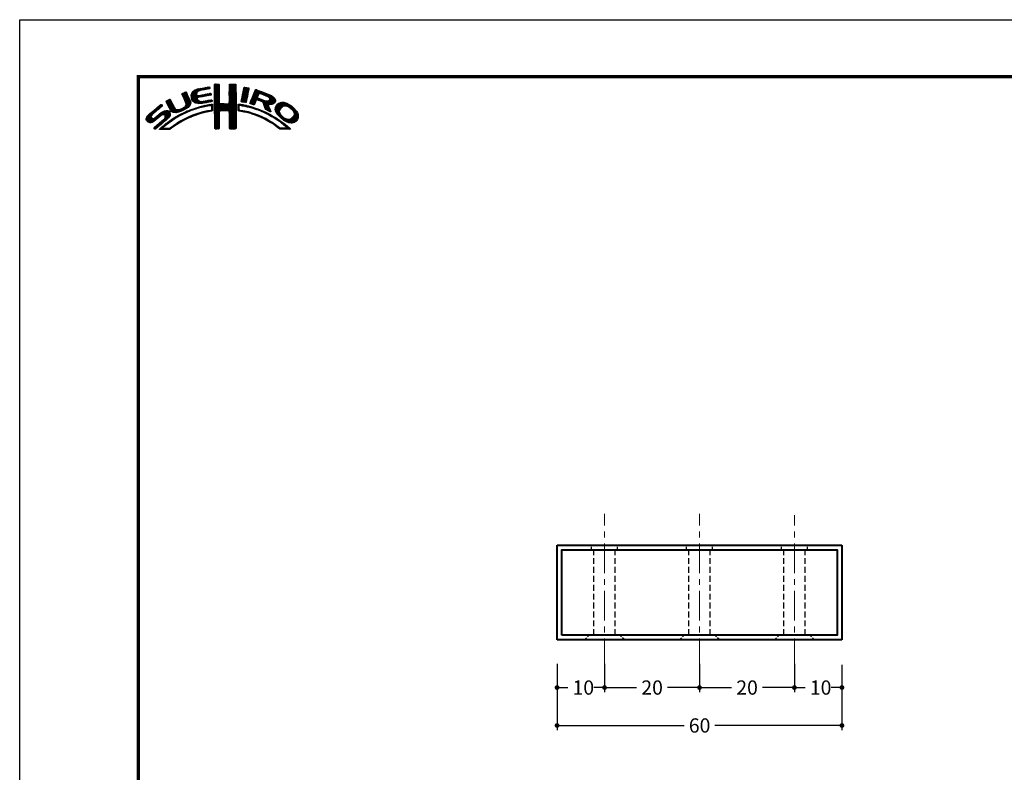
# Model space of a CAD drawing. Extents: x -20 to 440, y -20 to 317.
# Drawn here: x 0 to 207, y 139 to 297 of the extents above; entities that cross this region are included whole.
import ezdxf

# ---------------------------------------------------------------- set-up
doc = ezdxf.new("R2010")
doc.units = 0
doc.header["$LTSCALE"] = 5
doc.header["$MEASUREMENT"] = 0
for name, pattern in [('CENTER', [2, 1.25, -0.25, 0.25, -0.25]), ('DASHED', [0.75, 0.5, -0.25]), ('HIDDEN2', [0.1875, 0.125, -0.0625])]:
    doc.linetypes.add(name, pattern=pattern)
doc.layers.get('0').update_dxf_attribs({"linetype": 'CONTINUOUS'})
doc.layers.get('DEFPOINTS').update_dxf_attribs({"color": 252, "linetype": 'CONTINUOUS'})
doc.layers.add('CENTER', color=6, linetype='CENTER', lineweight=5)
doc.layers.add('HONTAI', color=7, linetype='CONTINUOUS', lineweight=40)
for name, color, linetype in [('HONTAIFUKASIBU', 2, 'DASHED'), ('SUNPOU', 11, 'CONTINUOUS'), ('ZUWAKU', 5, 'CONTINUOUS')]:
    doc.layers.add(name, color=color, linetype=linetype)
doc.styles.get("Standard").update_dxf_attribs({"font": 'txt', "bigfont": 'extfont.shx'})
doc.dimstyles.get("Standard").update_dxf_attribs({"dimtxt": 0.18, "dimasz": 0.18, "dimexe": 0.18, "dimexo": 0.0625, "dimgap": 0.09, "dimtad": 0, "dimtih": 1, "dimtoh": 1, "dimdec": 4, "dimzin": 0, "dimdsep": 46, "dimtxsty": 'STANDARD', "dimcen": 0.09, "dimadec": 0, "dimazin": 0, "dimtfac": 1, "dimtdec": 4, "dimtofl": 0, "dimtmove": 2, "dimatfit": 3, "dimfxl": 1, "dimtolj": 1, "dimtzin": 0, "dimarcsym": 0})

# ---------------------------------------------------------------- blocks, each defined once
blk = doc.blocks.new('_DOT')
at = {"color": 0, "linetype": 'ByBlock'}
blk.add_line((-0.5, 0), (-1, 0), dxfattribs=at)
at = {"color": 0, "linetype": 'ByBlock', "const_width": 0.5}
blk.add_lwpolyline([(-0.25, 0, 1), (0.25, 0, 1)], format="xyb", close=True, dxfattribs=at)
blk = doc.blocks.new('*D8')
at = {"color": 0, "linetype": 'ByBlock'}
for p, q in [((246.58, 163.37), (246.58, 149.36)), ((306.58, 163.16), (306.58, 149.36)), ((247.58, 150.36), (273.33, 150.36)), ((305.58, 150.36), (279.83, 150.36))]:
    blk.add_line(p, q, dxfattribs=at)
at = {"layer": 'DEFPOINTS', "color": 0, "linetype": 'ByBlock'}
for p in [(246.58, 164.37), (306.58, 164.16), (306.58, 150.36)]:
    blk.add_point(p, dxfattribs=at)
at = {"color": 0, "linetype": 'ByBlock', "rotation": 180}
blk.add_blockref('_DOT', (246.58, 150.36), dxfattribs=at)
at = {"color": 0, "linetype": 'ByBlock'}
blk.add_blockref('_DOT', (306.58, 150.36), dxfattribs=at)
at = {"color": 4, "linetype": 'ByBlock'}
blk.add_text('60', height=3, dxfattribs=at).set_placement((274.33, 148.86))
blk = doc.blocks.new('*D7')
at = {"color": 0, "linetype": 'ByBlock'}
for p, q in [((306.58, 163.16), (306.58, 157.35)), ((297.58, 158.35), (298.83, 158.35)), ((305.58, 158.35), (304.33, 158.35))]:
    blk.add_line(p, q, dxfattribs=at)
at = {"layer": 'DEFPOINTS', "color": 0, "linetype": 'ByBlock'}
for p in [(296.58, 164.37), (306.58, 164.16), (306.58, 158.35)]:
    blk.add_point(p, dxfattribs=at)
at = {"color": 0, "linetype": 'ByBlock', "rotation": 180}
blk.add_blockref('_DOT', (296.58, 158.35), dxfattribs=at)
at = {"color": 0, "linetype": 'ByBlock'}
blk.add_blockref('_DOT', (306.58, 158.35), dxfattribs=at)
at = {"color": 4, "linetype": 'ByBlock'}
blk.add_text('10', height=3, dxfattribs=at).set_placement((299.83, 156.85))
blk = doc.blocks.new('*D6')
at = {"color": 0, "linetype": 'ByBlock'}
for p, q in [((296.58, 163.37), (296.58, 157.35)), ((277.58, 158.35), (283.33, 158.35)), ((295.58, 158.35), (289.83, 158.35))]:
    blk.add_line(p, q, dxfattribs=at)
at = {"layer": 'DEFPOINTS', "color": 0, "linetype": 'ByBlock'}
for p in [(276.58, 164.37), (296.58, 164.37), (296.58, 158.35)]:
    blk.add_point(p, dxfattribs=at)
at = {"color": 0, "linetype": 'ByBlock', "rotation": 180}
blk.add_blockref('_DOT', (276.58, 158.35), dxfattribs=at)
at = {"color": 0, "linetype": 'ByBlock'}
blk.add_blockref('_DOT', (296.58, 158.35), dxfattribs=at)
at = {"color": 4, "linetype": 'ByBlock'}
blk.add_text('20', height=3, dxfattribs=at).set_placement((284.33, 156.85))
blk = doc.blocks.new('*D5')
at = {"color": 0, "linetype": 'ByBlock'}
for p, q in [((276.58, 163.37), (276.58, 157.35)), ((257.58, 158.35), (263.33, 158.35)), ((275.58, 158.35), (269.83, 158.35))]:
    blk.add_line(p, q, dxfattribs=at)
at = {"layer": 'DEFPOINTS', "color": 0, "linetype": 'ByBlock'}
for p in [(256.58, 164.37), (276.58, 164.37), (276.58, 158.35)]:
    blk.add_point(p, dxfattribs=at)
at = {"color": 0, "linetype": 'ByBlock', "rotation": 180}
blk.add_blockref('_DOT', (256.58, 158.35), dxfattribs=at)
at = {"color": 0, "linetype": 'ByBlock'}
blk.add_blockref('_DOT', (276.58, 158.35), dxfattribs=at)
at = {"color": 4, "linetype": 'ByBlock'}
blk.add_text('20', height=3, dxfattribs=at).set_placement((264.33, 156.85))
blk = doc.blocks.new('*D4')
at = {"color": 0, "linetype": 'ByBlock'}
for p, q in [((246.58, 163.37), (246.58, 157.35)), ((256.58, 163.37), (256.58, 157.35)), ((247.58, 158.35), (248.83, 158.35)), ((255.58, 158.35), (254.33, 158.35))]:
    blk.add_line(p, q, dxfattribs=at)
at = {"layer": 'DEFPOINTS', "color": 0, "linetype": 'ByBlock'}
for p in [(246.58, 164.37), (256.58, 164.37), (256.58, 158.35)]:
    blk.add_point(p, dxfattribs=at)
at = {"color": 0, "linetype": 'ByBlock', "rotation": 180}
blk.add_blockref('_DOT', (246.58, 158.35), dxfattribs=at)
at = {"color": 0, "linetype": 'ByBlock'}
blk.add_blockref('_DOT', (256.58, 158.35), dxfattribs=at)
at = {"color": 4, "linetype": 'ByBlock'}
blk.add_text('10', height=3, dxfattribs=at).set_placement((249.83, 156.85))
blk = doc.blocks.new('*X2')
at = {"color": 0}
for p, q in [((9.78, 7.31), (11.28, 8.8)), ((9.78, 7.48), (11.03, 8.74)), ((9.81, 7.15), (11.49, 8.84)), ((9.83, 7), (11.7, 8.87)), ((9.86, 7.74), (10.7, 8.58)), ((11.27, 8.27), (11.91, 8.91)), ((11.62, 8.44), (12.13, 8.94)), ((11.84, 8.48), (12.34, 8.99)), ((12.06, 8.53), (12.57, 9.03)), ((12.28, 8.57), (12.78, 9.07)), ((12.49, 8.6), (13, 9.11)), ((12.7, 8.63), (13.22, 9.15)), ((12.91, 8.67), (13.43, 9.19)), ((13.13, 8.71), (13.61, 9.19)), ((13.34, 8.74), (13.67, 9.08)), ((13.55, 8.78), (13.7, 8.93)), ((14.71, 9.59), (14.94, 9.82)), ((14.71, 9.41), (15.11, 9.81)), ((14.71, 9.23), (15.28, 9.8)), ((14.71, 9.06), (15.45, 9.79)), ((14.71, 8.88), (15.6, 9.77)), ((14.71, 8.7), (15.64, 9.63)), ((14.71, 8.53), (15.65, 9.46)), ((14.71, 8.35), (15.65, 9.28)), ((14.71, 8.17), (15.65, 9.11)), ((14.71, 8), (15.65, 8.93)), ((14.71, 7.82), (15.65, 8.75)), ((14.71, 7.64), (15.65, 8.58)), ((14.71, 7.47), (15.65, 8.4)), ((14.72, 9.77), (14.75, 9.8)), ((17.8, 8.08), (19.21, 9.49)), ((17.8, 7.9), (19.21, 9.31)), ((17.8, 7.72), (19.21, 9.14)), ((17.8, 7.55), (19.21, 8.96)), ((17.81, 8.44), (19.15, 9.78)), ((17.81, 8.26), (19.21, 9.66)), ((17.81, 7.38), (19.21, 8.78)), ((17.81, 7.21), (19.22, 8.61)), ((17.82, 8.63), (18.98, 9.79)), ((17.82, 8.8), (18.8, 9.79)), ((17.82, 8.98), (18.63, 9.79)), ((17.82, 9.16), (18.45, 9.79)), ((17.82, 9.34), (18.27, 9.79)), ((17.82, 9.51), (18.09, 9.79)), ((17.82, 9.69), (17.92, 9.79)), ((17.82, 7.04), (19.22, 8.43)), ((20.51, 7.08), (21.83, 8.39)), ((20.56, 7.3), (21.92, 8.66)), ((20.6, 7.52), (21.95, 8.86)), ((20.64, 7.74), (21.89, 8.98)), ((20.69, 7.96), (21.74, 9.01)), ((20.73, 8.18), (21.59, 9.04)), ((20.77, 8.4), (21.44, 9.07)), ((20.82, 8.62), (21.3, 9.1)), ((20.86, 8.84), (21.15, 9.13)), ((20.9, 9.06), (20.98, 9.14)), ((22.46, 6.55), (24.23, 8.32)), ((22.58, 6.85), (24.11, 8.38)), ((22.71, 7.15), (23.99, 8.43)), ((22.84, 7.46), (23.86, 8.48)), ((22.95, 7.75), (23.73, 8.52)), ((23.05, 8.02), (23.6, 8.58)), ((23.17, 8.32), (23.48, 8.63)), ((23.32, 8.65), (23.33, 8.66)), ((4.52, 6.11), (4.74, 6.33)), ((4.57, 5.98), (5.07, 6.48)), ((4.62, 5.86), (5.35, 6.59)), ((4.68, 5.75), (5.43, 6.49)), ((4.75, 5.63), (5.49, 6.37)), ((4.81, 5.52), (5.55, 6.25)), ((7.83, 7.66), (8.04, 7.86)), ((7.88, 7.52), (8.42, 8.06)), ((7.94, 7.41), (8.66, 8.13)), ((8, 7.29), (8.74, 8.03)), ((8.06, 7.17), (8.81, 7.92)), ((8.12, 7.05), (8.86, 7.8)), ((8.17, 6.94), (8.92, 7.68)), ((8.23, 6.82), (8.97, 7.55)), ((8.29, 6.7), (9.02, 7.43)), ((8.35, 6.58), (9.08, 7.31)), ((8.4, 6.46), (9.14, 7.19)), ((8.45, 6.33), (9.19, 7.07)), ((8.51, 6.21), (9.25, 6.95)), ((8.56, 6.08), (9.3, 6.83)), ((8.61, 5.96), (9.36, 6.71)), ((8.66, 5.84), (9.42, 6.59)), ((8.69, 5.68), (9.47, 6.47)), ((8.7, 5.52), (9.53, 6.34)), ((9.85, 6.85), (11, 7.99)), ((9.88, 6.7), (10.92, 7.74)), ((9.9, 6.54), (10.91, 7.55)), ((9.95, 6.41), (10.96, 7.43)), ((10.03, 8.08), (10.18, 8.24)), ((10.03, 6.31), (11.08, 7.36)), ((10.11, 6.22), (11.27, 7.38)), ((10.2, 6.13), (11.49, 7.42)), ((10.29, 6.05), (11.04, 6.8)), ((10.39, 5.97), (11.06, 6.64)), ((10.49, 5.89), (11.12, 6.53)), ((10.6, 5.83), (11.22, 6.44)), ((10.73, 5.78), (11.31, 6.36)), ((10.88, 5.75), (11.41, 6.28)), ((11.23, 6.99), (11.71, 7.47)), ((11.44, 7.02), (11.93, 7.51)), ((11.67, 7.07), (12.15, 7.55)), ((11.89, 7.12), (12.37, 7.59)), ((12.08, 7.13), (12.58, 7.63)), ((12.08, 5.72), (12.6, 6.24)), ((12.29, 7.16), (12.8, 7.67)), ((12.32, 5.78), (12.81, 6.27)), ((12.5, 7.2), (13.01, 7.71)), ((12.52, 5.8), (13.02, 6.31)), ((12.72, 7.24), (13.23, 7.75)), ((12.72, 5.83), (13.24, 6.34)), ((12.92, 5.85), (13.45, 6.38)), ((12.94, 7.28), (13.45, 7.79)), ((13.14, 5.89), (13.66, 6.41)), ((13.15, 7.32), (13.66, 7.83)), ((13.36, 5.94), (13.88, 6.46)), ((13.37, 7.35), (13.86, 7.85)), ((13.58, 7.39), (13.93, 7.74)), ((13.58, 5.98), (14.08, 6.48)), ((13.79, 7.43), (13.96, 7.59)), ((13.8, 6.02), (14.16, 6.38)), ((14.02, 6.06), (14.2, 6.24)), ((14.71, 7.29), (15.65, 8.23)), ((14.71, 7.11), (15.65, 8.05)), ((14.71, 6.94), (15.65, 7.87)), ((14.71, 6.76), (15.65, 7.7)), ((14.71, 6.58), (15.65, 7.52)), ((14.71, 6.41), (15.65, 7.34)), ((14.71, 6.23), (15.65, 7.17)), ((14.71, 6.05), (15.65, 6.99)), ((14.71, 5.88), (15.66, 6.82)), ((14.71, 5.7), (15.66, 6.64)), ((14.71, 5.52), (15.66, 6.47)), ((14.71, 5.35), (15.67, 6.3)), ((16.38, 4.18), (19.23, 7.03)), ((16.55, 4.18), (19.23, 6.85)), ((16.73, 4.18), (19.23, 6.68)), ((16.91, 4.18), (19.23, 6.5)), ((17.09, 4.18), (19.23, 6.33)), ((17.73, 5.71), (19.23, 7.21)), ((17.8, 5.95), (19.22, 7.38)), ((17.81, 6.14), (19.22, 7.56)), ((17.82, 6.86), (19.22, 8.26)), ((17.82, 6.33), (19.22, 7.73)), ((17.83, 6.69), (19.22, 8.08)), ((17.83, 6.52), (19.22, 7.91)), ((20.35, 6.2), (21.66, 7.52)), ((20.38, 6.06), (21.62, 7.3)), ((20.39, 6.42), (21.7, 7.73)), ((20.43, 6.64), (21.75, 7.96)), ((20.47, 6.86), (21.78, 8.17)), ((20.51, 6.01), (21.58, 7.08)), ((20.66, 5.98), (21.53, 6.85)), ((20.81, 5.96), (21.48, 6.63)), ((20.97, 5.94), (21.45, 6.42)), ((22.15, 5.71), (23.92, 7.48)), ((22.23, 5.97), (24.49, 8.22)), ((22.24, 5.62), (23.8, 7.18)), ((22.35, 6.26), (24.36, 8.27)), ((22.37, 5.58), (23.76, 6.97)), ((22.51, 5.54), (23.83, 6.86)), ((22.64, 5.49), (23.43, 6.28)), ((23.58, 6.44), (23.95, 6.8)), ((23.74, 6.41), (24.08, 6.75)), ((23.88, 6.38), (24.21, 6.71)), ((24.01, 6.33), (24.33, 6.66)), ((24.13, 6.27), (24.46, 6.61)), ((24.25, 7.81), (24.62, 8.18)), ((24.25, 6.22), (24.59, 6.56)), ((24.38, 6.17), (24.71, 6.51)), ((24.4, 7.78), (24.74, 8.13)), ((24.51, 6.12), (24.84, 6.46)), ((24.53, 7.73), (24.87, 8.08)), ((24.64, 6.08), (24.97, 6.41)), ((24.65, 7.68), (25, 8.03)), ((24.77, 6.03), (25.09, 6.36)), ((24.78, 7.63), (25.13, 7.98)), ((24.85, 5.94), (25.22, 6.31)), ((24.9, 7.58), (25.25, 7.93)), ((24.93, 5.84), (25.35, 6.26)), ((24.98, 5.71), (25.5, 6.23)), ((25.03, 7.53), (25.38, 7.88)), ((25.15, 7.47), (25.51, 7.83)), ((25.17, 5.19), (27.06, 7.09)), ((25.22, 5.06), (27.16, 7.01)), ((25.26, 4.93), (27.25, 6.92)), ((25.28, 7.42), (25.64, 7.78)), ((25.31, 4.8), (27.33, 6.82)), ((25.4, 7.37), (25.77, 7.73)), ((25.53, 7.32), (25.89, 7.68)), ((25.66, 7.27), (26.02, 7.64)), ((25.78, 7.22), (26.15, 7.59)), ((25.9, 7.16), (26.28, 7.54)), ((26, 7.09), (26.4, 7.49)), ((26.09, 7), (26.53, 7.44)), ((26.18, 6.91), (26.66, 7.39)), ((26.18, 5.49), (27.41, 6.73)), ((26.24, 6.44), (26.96, 7.16)), ((26.25, 6.8), (26.76, 7.31)), ((26.26, 6.64), (26.86, 7.24)), ((26.36, 5.5), (27.46, 6.6)), ((26.54, 5.5), (27.51, 6.47)), ((26.72, 5.5), (27.55, 6.33)), ((0.31, 2.26), (3.52, 5.46)), ((0.31, 2.43), (3.33, 5.45)), ((0.38, 2.67), (2.31, 4.61)), ((1.84, 3.61), (3.59, 5.36)), ((1.92, 1.92), (4.16, 4.16)), ((2.86, 4.45), (3.67, 5.26)), ((2.87, 2.69), (4.38, 4.21)), ((3.59, 3.24), (4.59, 4.23)), ((3.86, 3.33), (4.76, 4.23)), ((4.04, 3.33), (4.88, 4.18)), ((4.87, 5.4), (5.6, 6.13)), ((4.93, 5.28), (5.66, 6.01)), ((4.98, 5.16), (5.71, 5.89)), ((5.04, 5.04), (5.76, 5.76)), ((5.09, 4.92), (5.83, 5.65)), ((5.15, 4.79), (5.89, 5.54)), ((5.2, 4.67), (5.95, 5.42)), ((5.27, 4.56), (6.01, 5.3)), ((5.33, 4.44), (6.07, 5.19)), ((5.39, 4.32), (6.13, 5.07)), ((5.45, 4.21), (6.18, 4.94)), ((5.52, 4.11), (6.24, 4.82)), ((5.6, 4.01), (6.3, 4.71)), ((5.72, 3.95), (6.37, 4.6)), ((5.84, 3.89), (6.47, 4.53)), ((5.95, 3.83), (6.58, 4.46)), ((6.09, 3.79), (6.73, 4.43)), ((6.26, 3.78), (6.9, 4.42)), ((6.43, 3.77), (7.08, 4.43)), ((6.59, 3.77), (7.26, 4.43)), ((6.82, 3.81), (7.52, 4.52)), ((7.04, 3.86), (7.8, 4.62)), ((7.26, 3.9), (8.18, 4.83)), ((7.58, 4.04), (9.63, 6.09)), ((7.86, 4.15), (9.65, 5.94)), ((8.23, 4.34), (9.65, 5.76)), ((8.6, 5.24), (9.58, 6.22)), ((8.61, 4.54), (9.59, 5.52)), ((8.76, 3.81), (9.14, 4.19)), ((9.09, 3.96), (9.43, 4.3)), ((9.25, 5), (9.32, 5.07)), ((9.39, 4.08), (9.73, 4.42)), ((9.68, 4.2), (10, 4.52)), ((9.97, 4.31), (10.26, 4.61)), ((10.24, 4.41), (10.53, 4.7)), ((10.51, 4.5), (10.81, 4.8)), ((10.77, 4.58), (11.08, 4.89)), ((11.03, 5.73), (11.52, 6.21)), ((11.03, 4.67), (11.32, 4.96)), ((11.19, 5.71), (11.65, 6.17)), ((11.3, 4.75), (11.56, 5.02)), ((11.34, 5.68), (11.8, 6.14)), ((11.51, 5.68), (11.97, 6.14)), ((11.55, 4.84), (11.81, 5.09)), ((11.71, 5.7), (12.18, 6.17)), ((11.79, 4.9), (12.06, 5.16)), ((11.9, 5.72), (12.39, 6.21)), ((12.03, 4.96), (12.28, 5.21)), ((12.26, 5.01), (12.51, 5.26)), ((12.48, 5.06), (12.74, 5.32)), ((12.71, 5.11), (12.97, 5.37)), ((12.93, 5.15), (13.2, 5.43)), ((13.09, 3.9), (13.34, 4.15)), ((13.16, 5.2), (13.42, 5.47)), ((13.32, 3.95), (13.54, 4.17)), ((13.38, 5.25), (13.64, 5.51)), ((13.55, 4), (13.76, 4.21)), ((13.61, 5.3), (13.86, 5.56)), ((13.77, 4.05), (14.25, 4.53)), ((13.78, 5.3), (14.07, 5.58)), ((13.94, 5.28), (14.23, 5.57)), ((13.97, 4.07), (14.24, 4.35)), ((14.03, 5.19), (14.26, 5.42)), ((14.06, 4.87), (14.25, 5.06)), ((14.06, 4.69), (14.26, 4.89)), ((14.06, 4.51), (14.25, 4.71)), ((14.07, 5.05), (14.25, 5.23)), ((14.71, 5.17), (15.67, 6.13)), ((14.71, 4.99), (15.69, 5.96)), ((14.71, 4.82), (15.7, 5.8)), ((14.71, 4.64), (15.78, 5.71)), ((14.72, 3.76), (16.63, 5.67)), ((14.72, 3.94), (16.45, 5.67)), ((14.72, 4.11), (16.28, 5.67)), ((14.72, 4.29), (16.1, 5.67)), ((14.72, 4.46), (15.92, 5.67)), ((14.72, 3.58), (16.8, 5.66)), ((14.72, 3.41), (16.97, 5.65)), ((14.72, 3.23), (17.13, 5.64)), ((15.84, 4.18), (17.3, 5.63)), ((16.02, 4.18), (17.47, 5.62)), ((16.2, 4.18), (17.68, 5.66)), ((17.27, 4.19), (19.23, 6.15)), ((17.44, 4.19), (19.23, 5.97)), ((17.62, 4.19), (19.23, 5.8)), ((17.73, 4.12), (19.23, 5.62)), ((17.79, 4.01), (19.23, 5.44)), ((17.8, 3.84), (19.23, 5.27)), ((17.81, 3.67), (19.23, 5.09)), ((17.82, 3.5), (19.23, 4.91)), ((17.82, 3.32), (19.23, 4.74)), ((17.82, 3.15), (19.23, 4.56)), ((17.82, 2.97), (19.23, 4.39)), ((17.83, 2.8), (19.24, 4.21)), ((19.67, 5), (20.21, 5.54)), ((19.67, 4.82), (19.9, 5.05)), ((19.67, 4.64), (19.9, 4.87)), ((19.67, 4.47), (19.89, 4.69)), ((19.67, 4.29), (19.89, 4.51)), ((19.68, 5.54), (19.73, 5.59)), ((19.68, 5.36), (19.89, 5.57)), ((19.68, 5.18), (20.05, 5.56)), ((19.71, 4.16), (19.94, 4.38)), ((19.83, 4.1), (20.02, 4.29)), ((19.99, 4.08), (20.15, 4.24)), ((20.15, 4.06), (20.31, 4.22)), ((20.16, 5.31), (20.37, 5.52)), ((20.29, 4.03), (20.46, 4.2)), ((20.32, 5.29), (20.52, 5.5)), ((20.45, 5.25), (20.68, 5.47)), ((20.45, 4.01), (20.62, 4.18)), ((20.6, 3.98), (20.77, 4.15)), ((20.61, 5.23), (20.81, 5.43)), ((20.79, 5.23), (20.96, 5.4)), ((20.93, 5.2), (21.1, 5.37)), ((21.07, 5.16), (21.25, 5.34)), ((21.12, 5.92), (21.42, 6.21)), ((21.21, 5.13), (21.39, 5.31)), ((21.28, 5.9), (21.39, 6.01)), ((21.35, 5.09), (21.52, 5.26)), ((21.5, 5.06), (21.66, 5.22)), ((21.63, 5.02), (21.82, 5.2)), ((21.77, 4.97), (21.95, 5.16)), ((21.92, 4.95), (22.09, 5.12)), ((22.06, 4.92), (22.23, 5.08)), ((22.2, 4.88), (22.38, 5.05)), ((22.34, 4.84), (22.51, 5.01)), ((22.48, 4.8), (22.64, 4.96)), ((22.62, 4.76), (22.77, 4.92)), ((22.75, 4.72), (22.9, 4.87)), ((22.77, 5.45), (23.27, 5.94)), ((22.88, 4.67), (23.04, 4.83)), ((22.91, 5.41), (23.14, 5.64)), ((23.01, 4.63), (23.17, 4.78)), ((23.15, 4.59), (23.3, 4.74)), ((23.28, 4.54), (23.43, 4.69)), ((23.41, 4.5), (23.56, 4.64)), ((23.55, 4.45), (23.69, 4.6)), ((23.68, 4.41), (23.82, 4.55)), ((23.81, 4.37), (23.95, 4.5)), ((23.94, 4.32), (24.07, 4.45)), ((24.06, 4.26), (24.2, 4.4)), ((24.19, 4.21), (24.33, 4.35)), ((24.31, 4.16), (24.45, 4.3)), ((24.43, 4.1), (24.58, 4.25)), ((24.56, 4.05), (24.7, 4.19)), ((25.02, 5.58), (25.64, 6.19)), ((25.07, 5.45), (25.8, 6.18)), ((25.12, 5.32), (26, 6.2)), ((25.36, 4.68), (26.04, 5.35)), ((25.42, 4.56), (26.06, 5.2)), ((25.48, 4.45), (26.1, 5.07)), ((25.58, 4.37), (26.16, 4.94)), ((25.7, 4.31), (26.21, 4.82)), ((25.82, 4.25), (26.27, 4.7)), ((25.93, 4.19), (26.32, 4.58)), ((26.05, 4.13), (26.37, 4.45)), ((26.17, 4.08), (26.43, 4.33)), ((26.3, 4.02), (26.47, 4.2)), ((26.97, 5.58), (27.54, 6.15)), ((27.51, 4.36), (29.12, 5.96)), ((27.52, 4.53), (28.95, 5.97)), ((27.54, 4.21), (29.29, 5.95)), ((27.54, 4.74), (28.76, 5.95)), ((27.6, 4.08), (29.43, 5.92)), ((27.61, 4.98), (28.5, 5.87)), ((27.65, 3.96), (29.57, 5.88)), ((27.71, 3.84), (29.7, 5.84)), ((27.76, 3.72), (28.69, 4.65)), ((27.82, 3.6), (28.46, 4.24)), ((27.88, 5.43), (28.06, 5.61)), ((29.02, 4.97), (29.84, 5.8)), ((29.42, 5.2), (29.96, 5.74)), ((29.62, 5.23), (30.08, 5.68)), ((29.77, 5.2), (30.19, 5.62)), ((29.91, 5.16), (30.3, 5.55)), ((30.05, 5.12), (30.41, 5.49)), ((30.18, 5.08), (30.53, 5.42)), ((30.3, 5.02), (30.64, 5.36)), ((30.42, 4.96), (30.75, 5.29)), ((30.51, 4.88), (30.85, 5.21)), ((30.61, 4.8), (30.94, 5.13)), ((30.71, 4.72), (31.04, 5.05)), ((30.8, 4.64), (31.13, 4.97)), ((30.9, 4.56), (31.23, 4.89)), ((30.99, 4.48), (31.33, 4.81)), ((31.09, 4.4), (31.42, 4.73)), ((31.16, 4.29), (31.5, 4.63)), ((31.23, 4.18), (31.58, 4.54)), ((31.3, 4.07), (31.67, 4.44)), ((31.37, 3.97), (31.75, 4.35)), ((31.42, 3.85), (31.83, 4.25)), ((31.45, 3.7), (31.91, 4.16)), ((0.36, 2.13), (1.43, 3.2)), ((0.45, 2.04), (1.37, 2.96)), ((0.53, 1.94), (1.4, 2.81)), ((0.6, 3.08), (1.28, 3.75)), ((0.61, 1.85), (1.46, 2.7)), ((0.71, 1.77), (1.55, 2.61)), ((0.84, 1.72), (1.68, 2.56)), ((0.97, 1.68), (1.86, 2.56)), ((1.12, 1.65), (2.25, 2.78)), ((1.29, 1.65), (3.27, 3.63)), ((1.55, 1.72), (3.8, 3.98)), ((2.04, 0.45), (3.84, 2.25)), ((2.12, 0.35), (5.33, 3.56)), ((2.37, 0.43), (5.32, 3.38)), ((3.35, 1.23), (5.32, 3.2)), ((4.15, 3.27), (4.99, 4.11)), ((4.22, 2.63), (5.3, 3.71)), ((4.25, 3.19), (5.08, 4.02)), ((4.31, 3.08), (5.16, 3.92)), ((4.32, 2.9), (5.24, 3.83)), ((4.41, 2.12), (5.08, 2.78)), ((4.77, 1.41), (5.74, 2.38)), ((5.45, 1.91), (6.25, 2.72)), ((6, 2.29), (6.67, 2.95)), ((6.5, 2.62), (7.08, 3.19)), ((6.91, 2.84), (7.47, 3.41)), ((7.26, 1.6), (7.82, 2.16)), ((7.32, 3.07), (7.83, 3.59)), ((7.65, 1.82), (8.19, 2.35)), ((7.72, 3.3), (8.19, 3.77)), ((8.04, 2.03), (8.54, 2.53)), ((8.1, 3.51), (8.49, 3.89)), ((8.43, 3.66), (8.84, 4.07)), ((8.43, 2.25), (8.89, 2.71)), ((8.8, 2.43), (9.25, 2.88)), ((9.13, 2.59), (9.55, 3.01)), ((9.44, 2.73), (9.86, 3.14)), ((9.76, 2.86), (10.16, 3.26)), ((10.04, 2.97), (10.43, 3.36)), ((10.32, 3.08), (10.71, 3.46)), ((10.63, 3.21), (10.98, 3.55)), ((10.89, 3.29), (11.23, 3.63)), ((11.14, 3.37), (11.49, 3.71)), ((11.43, 3.48), (11.75, 3.79)), ((11.69, 3.56), (11.99, 3.86)), ((11.93, 3.62), (12.22, 3.91)), ((12.17, 3.68), (12.45, 3.96)), ((12.4, 3.74), (12.67, 4.01)), ((12.63, 3.79), (12.9, 4.06)), ((12.86, 3.85), (13.15, 4.13)), ((14.72, 3.06), (15.75, 4.09)), ((14.72, 2.88), (15.69, 3.84)), ((14.73, 2.7), (15.67, 3.65)), ((14.73, 2.53), (15.67, 3.47)), ((14.73, 2.35), (15.68, 3.3)), ((14.73, 2.18), (15.68, 3.13)), ((14.73, 2), (15.68, 2.95)), ((14.73, 1.83), (15.68, 2.77)), ((14.73, 1.65), (15.67, 2.59)), ((14.73, 1.47), (15.67, 2.41)), ((14.73, 1.3), (15.67, 2.23)), ((17.83, 2.63), (19.24, 4.03)), ((17.83, 2.45), (19.24, 3.86)), ((17.84, 2.28), (19.24, 3.68)), ((17.84, 2.1), (19.24, 3.51)), ((17.84, 1.93), (19.24, 3.33)), ((17.84, 1.76), (19.24, 3.15)), ((17.85, 1.58), (19.24, 2.98)), ((17.85, 1.41), (19.24, 2.8)), ((17.85, 1.24), (19.24, 2.63)), ((17.85, 1.06), (19.24, 2.45)), ((17.86, 0.89), (19.24, 2.27)), ((17.87, 0.72), (19.24, 2.1)), ((20.75, 3.96), (20.92, 4.12)), ((20.9, 3.93), (21.06, 4.09)), ((21.04, 3.89), (21.21, 4.06)), ((21.19, 3.86), (21.36, 4.03)), ((21.33, 3.83), (21.51, 4.01)), ((21.47, 3.79), (21.65, 3.98)), ((21.61, 3.75), (21.8, 3.95)), ((21.75, 3.72), (21.94, 3.91)), ((21.89, 3.68), (22.07, 3.86)), ((22.03, 3.64), (22.21, 3.82)), ((22.17, 3.61), (22.34, 3.78)), ((22.31, 3.57), (22.47, 3.74)), ((22.44, 3.52), (22.61, 3.69)), ((22.57, 3.48), (22.74, 3.65)), ((22.7, 3.43), (22.88, 3.61)), ((22.83, 3.39), (23.01, 3.57)), ((22.96, 3.34), (23.15, 3.52)), ((23.09, 3.29), (23.28, 3.48)), ((23.22, 3.25), (23.4, 3.43)), ((23.35, 3.2), (23.53, 3.38)), ((23.48, 3.15), (23.66, 3.33)), ((23.61, 3.11), (23.79, 3.28)), ((23.74, 3.06), (23.92, 3.23)), ((23.87, 3.01), (24.04, 3.18)), ((23.99, 2.96), (24.17, 3.13)), ((24.12, 2.9), (24.29, 3.07)), ((24.24, 2.85), (24.41, 3.02)), ((24.37, 2.8), (24.53, 2.96)), ((24.49, 2.75), (24.65, 2.91)), ((24.61, 2.69), (24.77, 2.85)), ((24.68, 4), (24.82, 4.14)), ((24.74, 2.64), (24.89, 2.79)), ((24.8, 3.94), (24.95, 4.09)), ((24.86, 2.58), (25.01, 2.74)), ((24.93, 3.89), (25.07, 4.03)), ((24.97, 2.52), (25.13, 2.68)), ((25.05, 3.84), (25.19, 3.98)), ((25.09, 2.46), (25.26, 2.63)), ((25.18, 3.79), (25.32, 3.93)), ((25.21, 2.4), (25.38, 2.57)), ((25.29, 3.72), (25.44, 3.87)), ((25.33, 2.35), (25.5, 2.52)), ((25.41, 3.66), (25.56, 3.82)), ((25.44, 2.29), (25.61, 2.45)), ((25.52, 3.6), (25.68, 3.76)), ((25.56, 2.23), (25.72, 2.38)), ((25.65, 3.55), (25.8, 3.7)), ((25.68, 2.16), (25.83, 2.32)), ((25.76, 3.49), (25.92, 3.64)), ((25.79, 2.1), (25.94, 2.25)), ((25.87, 3.42), (26.04, 3.59)), ((25.9, 2.03), (26.05, 2.18)), ((25.99, 3.37), (26.16, 3.53)), ((26.01, 1.97), (26.16, 2.12)), ((26.11, 3.31), (26.27, 3.47)), ((26.23, 3.25), (26.39, 3.41)), ((26.34, 3.18), (26.5, 3.34)), ((26.42, 3.97), (26.52, 4.07)), ((26.45, 3.11), (26.61, 3.28)), ((26.56, 3.05), (26.72, 3.21)), ((26.67, 2.98), (26.83, 3.14)), ((26.8, 2.93), (26.94, 3.08)), ((26.93, 2.89), (27.05, 3.01)), ((27.04, 2.82), (27.17, 2.95)), ((27.14, 2.75), (27.28, 2.88)), ((27.25, 2.68), (27.39, 2.82)), ((27.36, 2.61), (27.51, 2.76)), ((27.47, 2.54), (27.62, 2.7)), ((27.58, 2.47), (27.73, 2.63)), ((27.68, 2.4), (27.84, 2.56)), ((27.79, 2.33), (27.95, 2.49)), ((27.88, 3.49), (28.42, 4.02)), ((27.89, 2.26), (28.05, 2.42)), ((27.96, 3.38), (28.43, 3.86)), ((27.99, 2.18), (28.16, 2.35)), ((28.03, 3.28), (28.48, 3.73)), ((28.1, 2.12), (28.27, 2.28)), ((28.12, 3.19), (28.53, 3.6)), ((28.21, 3.1), (28.59, 3.49)), ((28.21, 2.05), (28.37, 2.21)), ((28.29, 3.01), (28.66, 3.38)), ((28.32, 1.98), (28.48, 2.14)), ((28.38, 2.92), (28.72, 3.26)), ((28.47, 2.84), (28.8, 3.17)), ((28.56, 2.75), (28.89, 3.08)), ((28.65, 2.66), (28.97, 2.98)), ((28.75, 2.59), (29.06, 2.89)), ((28.85, 2.51), (29.15, 2.81)), ((28.94, 2.43), (29.25, 2.73)), ((29.04, 2.35), (29.35, 2.66)), ((29.14, 2.27), (29.47, 2.6)), ((29.24, 2.19), (29.59, 2.54)), ((29.35, 2.12), (29.7, 2.48)), ((29.46, 2.06), (29.84, 2.44)), ((29.58, 2), (29.98, 2.4)), ((29.69, 1.94), (30.12, 2.36)), ((29.81, 1.88), (30.26, 2.33)), ((29.92, 1.82), (30.45, 2.34)), ((30.04, 1.76), (30.72, 2.43)), ((30.17, 1.71), (32.17, 3.71)), ((30.3, 1.67), (32.22, 3.58)), ((30.44, 1.63), (32.27, 3.45)), ((30.59, 1.6), (32.31, 3.31)), ((30.74, 1.57), (32.32, 3.15)), ((30.89, 1.54), (32.32, 2.97)), ((31.1, 1.58), (32.31, 2.79)), ((31.33, 3.05), (32.11, 3.83)), ((31.33, 1.63), (32.24, 2.54)), ((31.44, 3.33), (32.05, 3.94)), ((31.48, 3.55), (31.98, 4.05)), ((31.76, 1.89), (31.99, 2.12)), ((1.95, 0.54), (2.7, 1.29)), ((3.09, 0.27), (3.59, 0.76)), ((3.24, 0.23), (4.54, 1.54)), ((3.41, 0.23), (5.25, 2.07)), ((3.58, 0.22), (3.83, 0.47)), ((3.75, 0.22), (3.96, 0.42)), ((3.93, 0.21), (4.13, 0.42)), ((4.13, 0.24), (4.31, 0.42)), ((4.3, 0.23), (4.48, 0.41)), ((4.47, 0.22), (4.66, 0.41)), ((4.63, 0.21), (4.84, 0.42)), ((4.82, 0.22), (5.03, 0.43)), ((5, 0.23), (5.28, 0.5)), ((5.19, 0.24), (5.81, 0.86)), ((5.65, 0.52), (6.39, 1.26)), ((6.24, 0.93), (6.9, 1.6)), ((6.79, 1.31), (7.39, 1.91)), ((14.73, 1.12), (15.67, 2.06)), ((14.74, 0.95), (15.67, 1.88)), ((14.74, 0.77), (15.67, 1.7)), ((14.74, 0.6), (15.67, 1.53)), ((14.74, 0.42), (15.67, 1.35)), ((14.82, 0.33), (15.67, 1.17)), ((15, 0.32), (15.67, 1)), ((15.17, 0.32), (15.67, 0.82)), ((15.36, 0.33), (15.67, 0.64)), ((15.55, 0.35), (15.67, 0.46)), ((17.87, 0.55), (19.24, 1.92)), ((17.9, 0.4), (19.24, 1.74)), ((18.01, 0.33), (19.24, 1.57)), ((18.18, 0.32), (19.24, 1.39)), ((18.35, 0.32), (19.24, 1.21)), ((18.52, 0.32), (19.24, 1.04)), ((18.7, 0.31), (19.24, 0.86)), ((18.87, 0.31), (19.24, 0.68)), ((19.07, 0.33), (19.24, 0.51)), ((26.12, 1.9), (26.27, 2.05)), ((26.23, 1.84), (26.38, 1.99)), ((26.34, 1.77), (26.5, 1.92)), ((26.45, 1.71), (26.61, 1.86)), ((26.56, 1.63), (26.72, 1.79)), ((26.66, 1.56), (26.83, 1.73)), ((26.79, 1.51), (26.93, 1.65)), ((26.91, 1.45), (27.04, 1.58)), ((27.01, 1.37), (27.14, 1.51)), ((27.11, 1.3), (27.25, 1.44)), ((27.21, 1.22), (27.35, 1.36)), ((27.31, 1.15), (27.45, 1.29)), ((27.41, 1.07), (27.56, 1.22)), ((27.51, 1), (27.66, 1.15)), ((27.62, 0.92), (27.77, 1.07)), ((27.72, 0.85), (27.87, 1)), ((27.82, 0.77), (27.97, 0.92)), ((27.93, 0.7), (28.07, 0.85)), ((28.03, 0.63), (28.17, 0.77)), ((28.13, 0.55), (28.27, 0.69)), ((28.23, 0.47), (28.37, 0.62)), ((28.33, 0.4), (28.48, 0.55)), ((28.42, 1.91), (28.58, 2.06)), ((28.43, 0.32), (28.6, 0.49)), ((28.52, 1.83), (28.68, 1.99)), ((28.59, 0.3), (28.78, 0.49)), ((28.62, 1.75), (28.78, 1.91)), ((28.73, 1.69), (28.88, 1.84)), ((28.76, 0.3), (28.95, 0.49)), ((28.83, 1.61), (28.98, 1.76)), ((28.93, 1.53), (29.08, 1.68)), ((28.94, 0.3), (29.13, 0.49)), ((29.03, 1.45), (29.18, 1.61)), ((29.11, 0.3), (29.3, 0.49)), ((29.12, 1.37), (29.28, 1.53)), ((29.22, 1.29), (29.38, 1.45)), ((29.29, 0.29), (29.48, 0.48)), ((29.32, 1.21), (29.48, 1.38)), ((29.42, 1.13), (29.58, 1.3)), ((29.46, 0.29), (29.65, 0.48)), ((29.51, 1.05), (29.68, 1.22)), ((29.61, 0.97), (29.77, 1.14)), ((29.64, 0.29), (29.89, 0.55)), ((29.7, 0.88), (29.87, 1.05)), ((29.82, 0.82), (29.96, 0.97)), ((29.82, 0.29), (30.25, 0.73)), ((29.89, 0.72), (30.06, 0.89)), ((29.94, 0.59), (30.15, 0.81)), ((29.99, 0.29), (30.35, 0.65)), ((30.17, 0.29), (30.44, 0.57)), ((30.35, 0.29), (30.54, 0.48)), ((30.52, 0.29), (30.63, 0.4))]:
    blk.add_line(p, q, dxfattribs=at)
blk = doc.blocks.new('LOGO')
for points in [[(13.7, 9.02), (13.7, 8.83), (13.61, 8.79), (13.23, 8.73), (12.56, 8.61), (12.36, 8.59), (11.59, 8.43), (11.36, 8.33), (11.07, 8.13), (10.95, 7.9), (10.89, 7.59), (10.94, 7.45), (11.06, 7.36), (11.26, 7.38), (11.49, 7.42), (12.14, 7.55), (13.62, 7.82), (13.82, 7.85), (13.88, 7.85), (13.95, 7.7), (13.96, 7.54), (13.95, 7.49), (13.83, 7.43), (13, 7.29), (12.17, 7.14), (11.86, 7.12), (11.44, 7.02), (11.15, 6.98), (11.06, 6.86), (11.02, 6.73), (11.09, 6.55), (11.44, 6.25), (11.6, 6.18), (11.89, 6.13), (12.94, 6.29), (13.43, 6.38), (13.67, 6.41), (14.03, 6.49), (14.12, 6.47), (14.19, 6.33), (14.21, 6.19), (14.17, 6.09), (13.8, 6.02), (12.96, 5.86), (12.29, 5.78), (12.09, 5.72), (11.9, 5.72), (11.44, 5.67), (10.77, 5.76), (10.55, 5.85), (10.14, 6.18), (9.92, 6.45), (9.76, 7.43), (9.89, 7.83), (10.06, 8.14), (10.49, 8.48), (11.12, 8.77), (12.17, 8.95), (12.59, 9.03), (13.48, 9.2), (13.5, 9.21), (13.62, 9.19), (13.7, 9.02)], [(15.64, 9.7), (15.66, 6.7), (15.67, 6.18), (15.7, 5.78), (15.83, 5.67), (16.74, 5.67), (17.37, 5.62), (17.56, 5.62), (17.7, 5.67), (17.79, 5.79), (17.83, 6.45), (17.82, 7.03), (17.8, 7.61), (17.8, 7.8), (17.82, 8.72), (17.82, 9.74), (17.84, 9.79), (19.15, 9.79), (19.21, 9.7), (19.23, 6.38), (19.23, 5.07), (19.24, 2.47), (19.24, 0.49), (19.21, 0.36), (19.21, 0.35), (18.9, 0.31), (17.94, 0.33), (17.88, 0.44), (17.86, 1.02), (17.82, 3.2), (17.82, 3.49), (17.8, 4), (17.74, 4.12), (17.62, 4.19), (15.82, 4.18), (15.71, 4.03), (15.67, 3.73), (15.68, 3.07), (15.67, 2.19), (15.67, 0.44), (15.62, 0.35), (15.15, 0.32), (14.82, 0.33), (14.74, 0.42), (14.73, 2.43), (14.71, 4.56), (14.71, 9.73), (14.73, 9.79), (14.8, 9.82), (15.59, 9.79), (15.64, 9.7)], [(21.95, 8.89), (21.91, 8.62), (21.82, 8.37), (21.73, 7.85), (21.7, 7.76), (21.61, 7.23), (21.54, 6.89), (21.49, 6.73), (21.38, 6), (21.35, 5.92), (21.3, 5.89), (20.54, 6), (20.37, 6.06), (20.33, 6.09), (20.5, 7.02), (20.61, 7.56), (20.91, 9.12), (21.03, 9.15), (21.91, 8.97), (21.95, 8.89)], [(23.71, 8.53), (23.9, 8.47), (24.15, 8.36), (24.29, 8.29), (24.56, 8.2), (26.67, 7.39), (27.21, 6.98), (27.41, 6.73), (27.55, 6.38), (27.54, 6.13), (27.41, 5.85), (27.18, 5.68), (27, 5.59), (26.74, 5.5), (26.12, 5.49), (26.03, 5.39), (26.07, 5.15), (26.42, 4.35), (26.54, 4.02), (26.54, 3.95), (26.43, 3.96), (26.01, 4.15), (25.5, 4.41), (25.36, 4.67), (24.91, 5.88), (24.76, 6.03), (24.21, 6.23), (23.94, 6.36), (23.62, 6.45), (23.49, 6.41), (23.3, 6.02), (23.08, 5.49), (23, 5.41), (22.88, 5.41), (22.24, 5.62), (22.15, 5.72), (22.18, 5.85), (22.42, 6.45), (22.67, 7.06), (22.9, 7.61), (23.09, 8.14), (23.29, 8.6), (23.33, 8.66), (23.5, 8.62), (23.71, 8.53)], [(8.83, 7.88), (8.95, 7.59), (9.48, 6.45), (9.62, 6.13), (9.67, 5.82), (9.55, 5.39), (9.3, 5.06), (9.12, 4.88), (8.76, 4.62), (7.85, 4.14), (7.55, 4.03), (7.33, 3.92), (6.59, 3.76), (6.01, 3.8), (5.59, 4.02), (5.42, 4.25), (5.32, 4.47), (5.19, 4.71), (4.89, 5.36), (4.61, 5.88), (4.51, 6.14), (4.55, 6.25), (5.29, 6.59), (5.38, 6.59), (5.59, 6.18), (5.78, 5.73), (5.89, 5.54), (6.13, 5.07), (6.23, 4.82), (6.38, 4.59), (6.6, 4.45), (6.83, 4.42), (7.29, 4.43), (7.47, 4.51), (7.67, 4.55), (8.14, 4.79), (8.55, 5.14), (8.7, 5.47), (8.68, 5.8), (8.45, 6.35), (8.3, 6.68), (7.85, 7.59), (7.82, 7.7), (7.85, 7.78), (8.21, 7.94), (8.45, 8.08), (8.62, 8.15), (8.68, 8.13), (8.83, 7.88)], [(24.88, 7.59), (25.83, 7.2), (26.02, 7.08), (26.23, 6.86), (26.27, 6.73), (26.25, 6.47), (26.17, 6.32), (26.02, 6.2), (25.71, 6.18), (25.31, 6.27), (24.21, 6.7), (23.84, 6.85), (23.76, 6.96), (23.8, 7.18), (24.02, 7.72), (24.11, 7.8), (24.15, 7.82), (24.36, 7.8), (24.88, 7.59)], [(3.68, 5.25), (3.67, 5.15), (3.27, 4.8), (2.48, 4.13), (2.26, 3.96), (1.62, 3.42), (1.41, 3.18), (1.36, 2.94), (1.42, 2.73), (1.6, 2.56), (1.91, 2.56), (2.12, 2.67), (3.48, 3.8), (4.12, 4.15), (4.53, 4.23), (4.76, 4.23), (4.98, 4.13), (5.29, 3.78), (5.33, 3.54), (5.32, 3.19), (5.03, 2.71), (4.88, 2.51), (2.76, 0.74), (2.23, 0.32), (2.15, 0.32), (1.94, 0.55), (1.95, 0.65), (2.51, 1.13), (3, 1.53), (3.59, 2.03), (4.13, 2.49), (4.32, 2.78), (4.32, 3.07), (4.23, 3.21), (4.07, 3.33), (3.76, 3.33), (3.47, 3.18), (2.68, 2.54), (2.33, 2.27), (1.92, 1.92), (1.72, 1.78), (1.29, 1.65), (1.08, 1.65), (0.68, 1.78), (0.36, 2.13), (0.31, 2.27), (0.31, 2.54), (0.44, 2.79), (0.54, 3.01), (1.15, 3.67), (1.33, 3.79), (1.89, 4.26), (2.56, 4.82), (3.18, 5.35), (3.41, 5.5), (3.49, 5.49), (3.68, 5.25)], [(14.27, 5.48), (14.24, 5.3), (14.26, 4.92), (14.24, 4.38), (14.24, 4.19), (14.21, 4.14), (14.07, 4.08), (13.68, 4.03), (12.35, 3.73), (11.56, 3.53), (11.17, 3.38), (10.61, 3.2), (10.43, 3.12), (9.72, 2.85), (8.89, 2.48), (8.41, 2.23), (7.23, 1.59), (6.67, 1.24), (5.66, 0.53), (5.27, 0.25), (4.66, 0.21), (4.09, 0.25), (3.92, 0.21), (3.12, 0.24), (3.09, 0.25), (3.09, 0.33), (3.56, 0.74), (3.76, 0.89), (4.47, 1.48), (5.2, 2.03), (5.65, 2.32), (6.13, 2.65), (7.12, 3.21), (7.36, 3.35), (8.32, 3.83), (8.56, 3.92), (8.95, 4.13), (9.3, 4.25), (9.62, 4.39), (10.45, 4.67), (11.08, 4.89), (11.72, 5.06), (11.95, 5.14), (12.23, 5.2), (13.19, 5.42), (14.02, 5.59), (14.24, 5.56), (14.27, 5.48)], [(14.01, 5.23), (14.07, 5.13), (14.06, 4.35), (13.94, 4.25), (13.42, 4.15), (13.21, 4.15), (12.89, 4.06), (12.23, 3.92), (11.84, 3.82), (11.59, 3.74), (10.9, 3.53), (10.08, 3.23), (9.25, 2.88), (9.01, 2.76), (8, 2.26), (7.59, 2.03), (6.9, 1.6), (6.78, 1.54), (6.55, 1.38), (5.35, 0.54), (5.14, 0.44), (4.59, 0.41), (3.91, 0.42), (3.85, 0.45), (3.8, 0.51), (3.83, 0.65), (4.32, 1.07), (5.32, 1.82), (6.35, 2.53), (7.43, 3.14), (8.02, 3.47), (9.07, 3.95), (9.53, 4.14), (9.85, 4.27), (10.12, 4.36), (10.66, 4.55), (10.83, 4.6), (11.14, 4.71), (11.62, 4.86), (12.3, 5.02), (12.64, 5.09), (13.3, 5.23), (13.62, 5.3), (13.92, 5.29), (14.01, 5.23)], [(20.66, 5.48), (20.84, 5.42), (21.36, 5.32), (21.6, 5.23), (21.82, 5.2), (22.08, 5.12), (22.36, 5.06), (23.33, 4.73), (23.54, 4.65), (23.82, 4.55), (24.3, 4.36), (25.48, 3.86), (26.35, 3.43), (27.11, 2.98), (27.43, 2.8), (27.68, 2.67), (28.47, 2.15), (29.55, 1.33), (30.61, 0.42), (30.68, 0.33), (30.62, 0.29), (29.19, 0.29), (28.44, 0.31), (27.97, 0.67), (27.7, 0.86), (27.08, 1.32), (26.88, 1.48), (26.68, 1.55), (26.42, 1.73), (25.6, 2.21), (24.7, 2.66), (24.14, 2.89), (23.82, 3.03), (22.33, 3.56), (21.8, 3.71), (21.25, 3.85), (21.03, 3.89), (20.88, 3.94), (20.33, 4.02), (20.13, 4.07), (19.86, 4.09), (19.73, 4.14), (19.67, 4.21), (19.68, 5.55), (19.73, 5.59), (20.21, 5.54), (20.66, 5.48)], [(20.5, 5.23), (20.77, 5.23), (21.58, 5.03), (21.76, 4.98), (21.97, 4.94), (22.54, 4.79), (23.5, 4.47), (23.85, 4.35), (25.17, 3.79), (25.55, 3.59), (25.68, 3.54), (25.84, 3.43), (26.12, 3.31), (26.7, 2.96), (26.94, 2.88), (27.65, 2.42), (28.01, 2.18), (28.35, 1.96), (28.58, 1.78), (28.76, 1.67), (29.62, 0.96), (29.74, 0.85), (29.82, 0.82), (29.94, 0.66), (29.94, 0.56), (29.74, 0.48), (28.59, 0.49), (28.41, 0.59), (27.84, 1.02), (26.77, 1.76), (26.14, 2.13), (25.48, 2.53), (24.9, 2.79), (24.07, 3.18), (23.44, 3.41), (23.29, 3.48), (23.05, 3.55), (21.83, 3.94), (20.66, 4.18), (20.09, 4.25), (20, 4.31), (19.89, 4.43), (19.9, 5.19), (20.02, 5.32), (20.31, 5.29), (20.5, 5.23)], [(29.89, 5.79), (30.74, 5.3), (30.88, 5.19), (31.41, 4.74), (31.95, 4.12), (32.15, 3.78), (32.29, 3.39), (32.32, 3.23), (32.31, 2.71), (32.14, 2.31), (31.91, 2.01), (31.56, 1.72), (31.24, 1.6), (30.89, 1.54), (30.36, 1.65), (30.02, 1.76), (29.29, 2.15), (28.58, 2.72), (28.02, 3.29), (27.84, 3.55), (27.55, 4.19), (27.5, 4.42), (27.56, 4.88), (27.74, 5.23), (27.97, 5.55), (28.25, 5.74), (28.58, 5.92), (28.85, 5.98), (29.31, 5.95), (29.89, 5.79)], [(30.43, 4.95), (31.11, 4.38), (31.42, 3.88), (31.49, 3.53), (31.38, 3.13), (31.29, 2.98), (30.78, 2.48), (30.64, 2.38), (30.29, 2.32), (29.72, 2.47), (29.31, 2.68), (29.05, 2.89), (28.72, 3.26), (28.5, 3.65), (28.41, 3.94), (28.44, 4.2), (28.54, 4.43), (28.78, 4.78), (29.18, 5.12), (29.42, 5.2), (29.67, 5.23), (30.18, 5.08), (30.43, 4.95)]]:
    blk.add_lwpolyline(points, close=True)
at = {"linetype": 'Continuous'}
blk.add_blockref('*X2', (0, 0), dxfattribs=at)
blk = doc.blocks.new('WAKU')
at = {"const_width": 0.7}
blk.add_lwpolyline([(25, 285), (408, 285), (408, 12), (25, 12)], close=True, dxfattribs=at)
blk.add_blockref('LOGO', (26.35, 273.65))

msp = doc.modelspace()

# ---------------------------------------------------------------- linework, layer by layer
at = {"layer": 'CENTER'}
for p, q in [((123.2051, 160.45551), (123.2051, 192.92415)), ((143.2051, 160.45551), (143.2051, 192.92415)), ((163.2051, 160.45551), (163.2051, 192.67246))]:
    msp.add_line(p, q, dxfattribs=at)
at = {"layer": 'DEFPOINTS'}
msp.add_lwpolyline([(0, 297), (420, 297), (420, 0), (0, 0)], close=True, dxfattribs=at)
at = {"layer": 'HONTAI'}
for p, q in [((113.2051, 186.37034), (173.2051, 186.37034)), ((113.2051, 166.37034), (113.2051, 186.37034)), ((173.2051, 186.37034), (173.2051, 166.37034)), ((173.2051, 166.37034), (113.2051, 166.37034))]:
    msp.add_line(p, q, dxfattribs=at)
msp.add_lwpolyline([(114.2051, 167.37034), (114.2051, 185.37034), (172.2051, 185.37034), (172.2051, 167.37034)], close=True, dxfattribs=at)
at = {"layer": 'HONTAIFUKASIBU', "linetype": 'HIDDEN2'}
for p, q in [((120.4551, 185.37034), (120.4551, 186.37034)), ((125.9551, 185.37034), (125.9551, 186.37034)), ((140.4551, 185.37034), (140.4551, 186.37034)), ((145.9551, 185.37034), (145.9551, 186.37034)), ((160.4551, 185.37034), (160.4551, 186.37034)), ((165.9551, 185.37034), (165.9551, 186.37034)), ((118.9551, 166.37034), (119.9551, 167.37034)), ((127.4551, 166.37034), (126.4551, 167.37034)), ((138.9551, 166.37034), (139.9551, 167.37034)), ((147.4551, 166.37034), (146.4551, 167.37034)), ((158.9551, 166.37034), (159.9551, 167.37034)), ((167.4551, 166.37034), (166.4551, 167.37034))]:
    msp.add_line(p, q, dxfattribs=at)
at = {"layer": 'HONTAIFUKASIBU', "ltscale": 0.5}
for p, q in [((120.9551, 167.37034), (120.9551, 185.37034)), ((125.4551, 167.37034), (125.4551, 185.37034)), ((140.9551, 167.37034), (140.9551, 185.37034)), ((145.4551, 167.37034), (145.4551, 185.37034)), ((160.9551, 167.37034), (160.9551, 185.37034)), ((165.4551, 167.37034), (165.4551, 185.37034))]:
    msp.add_line(p, q, dxfattribs=at)

# ---------------------------------------------------------------- block references
at = {"layer": 'ZUWAKU'}
msp.add_blockref('WAKU', (0, 0), dxfattribs=at)

# ---------------------------------------------------------------- dimensions: what is measured, and where the dimension line sits
at = {"layer": 'SUNPOU'}
for base, p1, p2, override, picture, middle in [((173.2051, 148.35644), (113.2051, 162.37034), (173.2051, 162.16384), {"dimtxt": 3, "dimasz": 1, "dimexe": 1, "dimexo": 1, "dimgap": 1, "dimtih": 0, "dimtoh": 0, "dimzin": 8, "dimblk1": 'DOT', "dimblk2": 'DOT', "dimsah": 1, "dimcen": 0.5, "dimclrt": 4, "dimtix": 1, "dimtofl": 1, "dimtzin": 8}, '*D8', (143.2051, 148.35644)), ((123.2051, 156.3502), (113.2051, 162.37034), (123.2051, 162.37034), {"dimtxt": 3, "dimasz": 1, "dimexe": 1, "dimexo": 1, "dimgap": 1, "dimtih": 0, "dimtoh": 0, "dimzin": 8, "dimblk1": 'DOT', "dimblk2": 'DOT', "dimsah": 1, "dimcen": 0.5, "dimclrt": 4, "dimtix": 1, "dimtofl": 1, "dimtzin": 8}, '*D4', (118.2051, 156.3502)), ((143.2051, 156.3502), (123.2051, 162.37034), (143.2051, 162.37034), {"dimtxt": 3, "dimasz": 1, "dimexe": 1, "dimexo": 1, "dimgap": 1, "dimtih": 0, "dimtoh": 0, "dimzin": 8, "dimblk1": 'DOT', "dimblk2": 'DOT', "dimsah": 1, "dimcen": 0.5, "dimse1": 1, "dimclrt": 4, "dimtix": 1, "dimtofl": 1, "dimtzin": 8}, '*D5', (133.2051, 156.3502)), ((163.2051, 156.3502), (143.2051, 162.37034), (163.2051, 162.37034), {"dimtxt": 3, "dimasz": 1, "dimexe": 1, "dimexo": 1, "dimgap": 1, "dimtih": 0, "dimtoh": 0, "dimzin": 8, "dimblk1": 'DOT', "dimblk2": 'DOT', "dimsah": 1, "dimcen": 0.5, "dimse1": 1, "dimclrt": 4, "dimtix": 1, "dimtofl": 1, "dimtzin": 8}, '*D6', (153.2051, 156.3502)), ((173.2051, 156.3502), (163.2051, 162.37034), (173.2051, 162.16384), {"dimtxt": 3, "dimasz": 1, "dimexe": 1, "dimexo": 1, "dimgap": 1, "dimtih": 0, "dimtoh": 0, "dimzin": 8, "dimblk1": 'DOT', "dimblk2": 'DOT', "dimsah": 1, "dimcen": 0.5, "dimse1": 1, "dimclrt": 4, "dimtix": 1, "dimtofl": 1, "dimtzin": 8}, '*D7', (168.2051, 156.3502))]:
    dim = msp.add_linear_dim(base=base, p1=p1, p2=p2, dimstyle='STANDARD', override=override, dxfattribs=at)
    dim.commit()
    dim.dimension.update_dxf_attribs({"geometry": picture, "text_midpoint": middle, "insert": (-133.37795, -2)})

doc.saveas('drawing.dxf')
